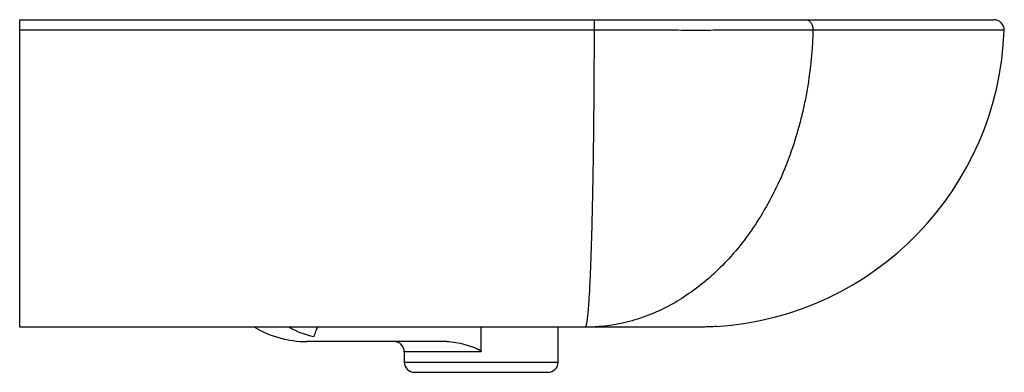
# Paper-space layout '_Left' of a CAD drawing. Units: millimetres. Extents: x -240 to 240, y -172 to 0.
import ezdxf

# ---------------------------------------------------------------- set-up
doc = ezdxf.new("R2010")
doc.units = ezdxf.units.MM

psp = doc.layouts.new('_Left')

# ---------------------------------------------------------------- linework, layer by layer
at = {"color": 7, "linetype": 'Continuous', "lineweight": 25}
for p, q in [((-240, -150), (-240, 0)), ((-240, 0), (40, 0)), ((-124.91, 0), (-124.92, 0)), ((40, -5.17), (-240, -5.17)), ((35.63, -150), (-240, -150)), ((-15, -162), (-15, -150)), ((22.5, -167), (22.5, -150)), ((-31.77, -157), (-100, -157)), ((-52.5, -162), (-52.5, -167)), ((-47.5, -172), (17.5, -172))]:
    psp.add_line(p, q, dxfattribs=at)
at = {"color": 8, "linetype": 'Continuous', "lineweight": 25}
for p, q in [((-15, -162), (-52.5, -162)), ((-52.5, -167), (22.5, -167))]:
    psp.add_line(p, q, dxfattribs=at)
at = {"color": 7, "linetype": 'Continuous', "lineweight": 25}
for centre, radius, start, end in [((234.91, -5), 5, 357.8702, 90), ((90, 0), 150, 273.7551, 358.0232), ((-100, -107), 50, 239.3166, 270), ((-57.5, -162), 5, 0, 90), ((-47.5, -167), 5, 180, 270), ((17.5, -167), 5, 270, 0)]:
    psp.add_arc(centre, radius, start, end, dxfattribs=at)
at = {"color": 8, "linetype": 'Continuous', "lineweight": 25}
psp.add_arc((-90.46, -120), 35, 238.9973, 259.8631, dxfattribs=at)
at = {"color": 7, "linetype": 'Continuous', "lineweight": 25}
for points, knots in [([(40, 0), (44.88, 0), (49.73, 0), (59.35, 0), (64.13, 0), (70.06, 0), (71.25, 0), (73.6, 0), (74.77, 0), (78.26, 0), (80.56, 0), (87.39, 0), (91.84, 0), (100.53, 0), (104.79, 0), (109.99, 0), (111.02, 0), (113.08, 0), (114.1, 0), (117.15, 0), (119.14, 0), (128.95, 0), (136.27, 0), (143.15, 0)], [0, 0, 0, 0, 0.125, 0.125, 0.25, 0.25, 0.28125, 0.28125, 0.3125, 0.3125, 0.375, 0.375, 0.5, 0.5, 0.625, 0.625, 0.65625, 0.65625, 0.6875, 0.6875, 0.75, 0.75, 1, 1, 1, 1]), ([(40, 0), (40, 0), (40, -0.14), (40, -0.66), (40, -1.04), (40, -2.01), (40, -2.58), (40, -3.83), (40, -4.5), (40, -5.17)], [0, 0, 0, 0, 0.25, 0.25, 0.5, 0.5, 0.75, 0.75, 1, 1, 1, 1]), ([(143.15, 0), (143.62, 0), (144.09, -0.14), (144.96, -0.66), (145.36, -1.04), (146.02, -2.01), (146.28, -2.58), (146.62, -3.83), (146.7, -4.5), (146.68, -5.17)], [0, 0, 0, 0, 0.25, 0.25, 0.5, 0.5, 0.75, 0.75, 1, 1, 1, 1]), ([(143.15, 0), (146.53, 0), (153.32, 0), (162.57, 0), (171.19, 0), (179.11, 0), (186.05, 0), (192.15, 0), (197.92, 0), (203.57, 0), (209.34, 0), (214.75, 0), (219.53, 0), (223.5, 0), (226.82, 0), (229.62, 0), (232.03, 0), (233.82, 0), (234.81, 0), (234.84, 0), (234.85, 0)], [0, 0, 0, 0, 0.049819, 0.099761, 0.149784, 0.199802, 0.249685, 0.292731, 0.335778, 0.388803, 0.441829, 0.504798, 0.56777, 0.624486, 0.681203, 0.741623, 0.802044, 0.876509, 0.950884, 1, 1, 1, 1]), ([(40, -5.17), (40, -5.9), (40, -6.63), (39.99, -9.81), (39.99, -12.26), (39.96, -19.59), (39.94, -24.45), (39.91, -29.87), (39.91, -30.47), (39.9, -31.67), (39.9, -32.27), (39.89, -34.06), (39.88, -35.26), (39.85, -38.83), (39.83, -41.19), (39.77, -48.24), (39.72, -52.87), (39.61, -61.94), (39.55, -66.38), (39.45, -72.87), (39.41, -75.54), (39.36, -78.17), (39.34, -79.21), (39.33, -79.73), (39.3, -81.29), (39.28, -82.32), (39.18, -87.42), (39.1, -91.36), (38.92, -98.95), (38.82, -102.6), (38.62, -109.54), (38.51, -112.84), (38.39, -116.34), (38.38, -116.73), (38.35, -117.49), (38.31, -118.64), (38.26, -119.75), (38.18, -121.94), (38.12, -123.36), (37.94, -127.45), (37.82, -129.97), (37.57, -134.6), (37.44, -136.7), (37.24, -139.52), (37.17, -140.4), (37.09, -141.44), (37.07, -141.64), (37.04, -142.04), (36.99, -142.63), (36.94, -143.18), (36.77, -144.97), (36.63, -146.16), (36.42, -147.6), (36.35, -148.02), (36.2, -148.74), (36.13, -149.04), (36.03, -149.4), (35.99, -149.5), (35.92, -149.68), (35.88, -149.76), (35.81, -149.88), (35.78, -149.92), (35.71, -149.98), (35.67, -150), (35.63, -150)], [0.0219568, 0.0219568, 0.0219568, 0.0219568, 0.03125, 0.03125, 0.0625, 0.0625, 0.125, 0.125, 0.1328125, 0.1328125, 0.140625, 0.140625, 0.15625, 0.15625, 0.1875, 0.1875, 0.25, 0.25, 0.3125, 0.3125, 0.34375, 0.3515625, 0.3515625, 0.359375, 0.359375, 0.375, 0.375, 0.4375, 0.4375, 0.5, 0.5, 0.5625, 0.5625, 0.5703125, 0.5703125, 0.578125, 0.59375, 0.59375, 0.625, 0.625, 0.6875, 0.6875, 0.75, 0.75, 0.78125, 0.78125, 0.7890625, 0.7890625, 0.796875, 0.8125, 0.8125, 0.875, 0.875, 0.90625, 0.90625, 0.9375, 0.9375, 0.953125, 0.953125, 0.96875, 0.96875, 0.984375, 0.984375, 1, 1, 1, 1]), ([(146.68, -5.17), (146.67, -5.58), (146.65, -6.4), (146.61, -7.64), (146.56, -8.87), (146.5, -10.09), (146.43, -11.32), (146.36, -12.54), (146.28, -13.77), (146.19, -14.99), (146.1, -16.21), (146, -17.42), (145.89, -18.64), (145.77, -19.85), (145.65, -21.06), (145.52, -22.27), (145.38, -23.48), (145.24, -24.68), (145.09, -25.88), (144.93, -27.08), (144.76, -28.27), (144.29, -31.53), (143.41, -36.8), (141.93, -43.96), (140.22, -50.91), (137.58, -60.13), (133.68, -71.2), (127.98, -83.97), (121.51, -95.69), (114.06, -106.73), (106.02, -116.5), (97.07, -125.39), (87.83, -132.8), (77.96, -139.03), (67.87, -143.87), (57.29, -147.41), (48.33, -149.18), (42.01, -149.79), (38.83, -149.95), (37.37, -149.98), (36.69, -149.99), (36.23, -150), (35.86, -150), (35.63, -150)], [0, 0, 0, 0, 0.0053417, 0.010679, 0.016012, 0.0213408, 0.0266652, 0.0319852, 0.037301, 0.0426124, 0.0479196, 0.0532224, 0.0585209, 0.0638151, 0.069105, 0.0743906, 0.0796718, 0.0849488, 0.0902214, 0.0954898, 0.1007538, 0.1060135, 0.1386595, 0.1708463, 0.2025741, 0.233843, 0.2992644, 0.3617129, 0.4274222, 0.4890835, 0.5557686, 0.6171292, 0.6842409, 0.7444158, 0.8086281, 0.8723732, 0.9359563, 0.9678843, 0.9839142, 0.9919495, 0.9935584, 0.9959728, 1, 1, 1, 1]), ([(146.68, -5.17), (146.46, -5.17), (146.24, -5.17), (145.79, -5.17), (145.12, -5.17), (144.45, -5.17), (143.09, -5.17), (142.18, -5.17), (139.43, -5.17), (137.57, -5.17), (131.88, -5.18), (127.96, -5.18), (121.88, -5.18), (119.82, -5.19), (116.67, -5.19), (115.62, -5.19), (113.49, -5.19), (112.42, -5.19), (107.04, -5.19), (102.65, -5.19), (93.66, -5.2), (89.07, -5.2), (82.02, -5.2), (79.64, -5.19), (76.03, -5.19), (74.82, -5.19), (72.39, -5.19), (71.17, -5.19), (67.49, -5.19), (65.02, -5.19), (60.06, -5.18), (57.57, -5.18), (52.57, -5.18), (50.06, -5.18), (46.29, -5.17), (45.03, -5.17), (43.15, -5.17), (42.2, -5.17), (41.1, -5.17), (40.63, -5.17), (40.31, -5.17), (40.15, -5.17), (40, -5.17)], [0, 0, 0, 0, 0.007812, 0.007812, 0.015625, 0.03125, 0.03125, 0.0625, 0.0625, 0.125, 0.125, 0.25, 0.25, 0.3125, 0.3125, 0.34375, 0.34375, 0.375, 0.375, 0.5, 0.5, 0.625, 0.625, 0.6875, 0.6875, 0.71875, 0.71875, 0.75, 0.75, 0.8125, 0.8125, 0.875, 0.875, 0.9375, 0.9375, 0.96875, 0.96875, 0.984375, 0.992187, 0.996094, 0.996094, 1, 1, 1, 1]), ([(-95, -150), (-95.07, -150.18), (-95.21, -150.59), (-95.63, -151.73), (-96.12, -153.09), (-96.47, -154.03), (-96.62, -154.45)], [0, 0, 0, 0, 0.225382, 0.499848, 0.776913, 1, 1, 1, 1]), ([(87.08, -150), (86.37, -150), (85.53, -150), (84.04, -150), (83.51, -150), (82.37, -150), (81.76, -150), (79.84, -150), (78.4, -150), (75.21, -150), (73.45, -150), (69.56, -150), (67.44, -150), (63.9, -150), (62.67, -150), (60.71, -150), (60.05, -150), (58.68, -150), (57.98, -150), (55.83, -150), (54.34, -150), (51.19, -150), (49.54, -150), (46.91, -150), (46, -150), (44.14, -150), (43.18, -150), (41.18, -150), (40.13, -150), (38.51, -150), (37.95, -150), (37.1, -150), (36.82, -150), (36.23, -150), (35.93, -150), (35.63, -150)], [0, 0, 0, 0, 0.125, 0.125, 0.1875, 0.1875, 0.25, 0.25, 0.375, 0.375, 0.5, 0.5, 0.625, 0.625, 0.6875, 0.6875, 0.71875, 0.71875, 0.75, 0.75, 0.8125, 0.8125, 0.875, 0.875, 0.90625, 0.90625, 0.9375, 0.9375, 0.96875, 0.96875, 0.984375, 0.984375, 0.992188, 0.992188, 1, 1, 1, 1]), ([(99.82, -149.68), (99.84, -149.68), (99.93, -149.67), (99.45, -149.7), (98.34, -149.75), (96.53, -149.82), (94.08, -149.91), (91.01, -149.98), (88.39, -149.99), (87.08, -150)], [0, 0, 0, 0, 0.0358908, 0.1955292, 0.35739, 0.5151658, 0.6740307, 0.8363934, 1, 1, 1, 1]), ([(-31.77, -157), (-30.27, -157), (-28.79, -157.15), (-25.87, -157.63), (-24.42, -157.97), (-22.27, -158.57), (-21.55, -158.78), (-20.14, -159.25), (-19.43, -159.5), (-18.39, -159.89), (-18.04, -160.03), (-17.35, -160.32), (-17.01, -160.47), (-16.33, -160.79), (-16, -160.96), (-15.53, -161.27), (-15.38, -161.38), (-15.18, -161.58), (-15.12, -161.65), (-15.03, -161.81), (-15, -161.91), (-15, -162)], [0, 0, 0, 0, 0.25, 0.25, 0.5, 0.5, 0.625, 0.625, 0.75, 0.75, 0.8125, 0.8125, 0.875, 0.875, 0.9375, 0.9375, 0.96875, 0.96875, 0.984375, 0.984375, 1, 1, 1, 1])]:
    psp.add_open_spline(points, degree=3, knots=knots, dxfattribs=at)
at = {"color": 8, "linetype": 'Continuous', "lineweight": 25}
psp.add_open_spline([(239.85, -5.17), (239.87, -5.17), (240.01, -5.17), (239.39, -5.17), (237.88, -5.17), (235.31, -5.17), (231.84, -5.17), (227.51, -5.17), (222.37, -5.17), (216.74, -5.17), (210.82, -5.17), (204.82, -5.17), (198.16, -5.17), (191.38, -5.17), (184.62, -5.17), (178.03, -5.17), (170.96, -5.17), (163.36, -5.17), (155.32, -5.17), (149.54, -5.17), (146.68, -5.17)], degree=3, knots=[0, 0, 0, 0, 0.010703, 0.087033, 0.163364, 0.240257, 0.317149, 0.388208, 0.4593, 0.530349, 0.584881, 0.639464, 0.694034, 0.748548, 0.790388, 0.832271, 0.874153, 0.916416, 0.958676, 1, 1, 1, 1], dxfattribs=at)

doc.saveas('drawing.dxf')
